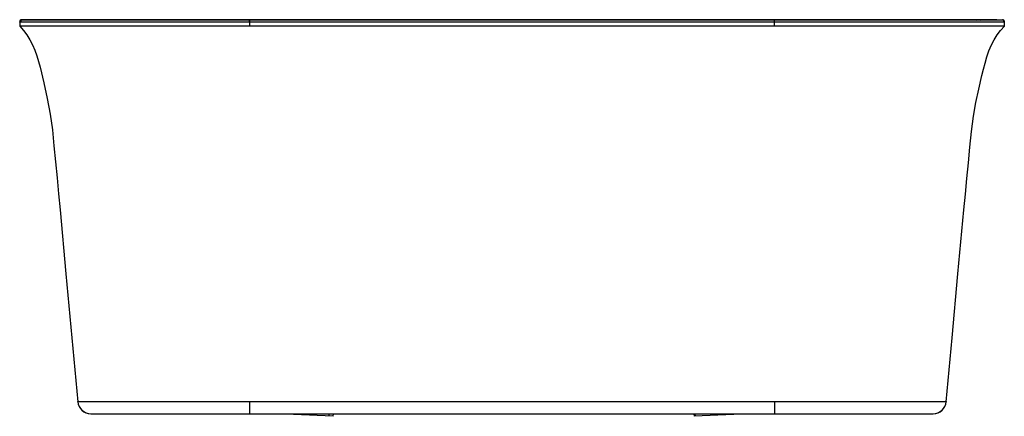
# Model space of a CAD drawing. Units: millimetres. Extents: x 6 to 1506, y -4440 to -3836.
import ezdxf

# ---------------------------------------------------------------- set-up
doc = ezdxf.new("R2010")
doc.units = ezdxf.units.MM

msp = doc.modelspace()

# ---------------------------------------------------------------- linework, layer by layer
at = {"color": 7, "linetype": 'Continuous', "lineweight": 25}
for p, q in [((6.2, -3839.4), (6.2, -3838.9)), ((6.2, -3839.4), (6.2, -3845.8)), ((9.6, -3836.4), (9.6, -3836.4)), ((21.2, -3836), (17.8, -3835.9)), ((17.8, -3836), (21.2, -3836)), ((1491.1, -3836), (21.2, -3836)), ((21.2, -3836), (1491.1, -3836)), ((73.2, -3836.7), (21.2, -3836)), ((21.2, -3836), (21.2, -3836)), ((356.4, -3836.4), (356.2, -3836.4)), ((356.2, -3839.4), (356.2, -3836.4)), ((356.2, -3839.4), (356.2, -3845.8)), ((356.4, -3836.4), (356.4, -3839.4)), ((1156.2, -3839.4), (356.4, -3839.4)), ((1156.2, -3839.4), (1156.2, -3836.4)), ((1156.2, -3845.8), (1156.2, -3839.4)), ((1469.4, -3836.4), (1502.5, -3835.9)), ((1494.6, -3835.9), (1491.1, -3836)), ((1491.1, -3836), (1494.6, -3836)), ((1491.1, -3836), (1491.1, -3836)), ((1506.2, -3845.8), (1506.2, -3838.9)), ((6.2, -3845.8), (6.2, -3845.8)), ((1506.2, -3845.8), (6.2, -3845.8)), ((1506.2, -3845.8), (1506.2, -3845.8)), ((356.2, -4417.3), (1156.2, -4417.3)), ((356.2, -4417.3), (356.2, -4435.8)), ((1156.2, -4417.3), (1156.2, -4435.8)), ((114.7, -4435.8), (1397.6, -4435.8)), ((423.5, -4435.8), (423.4, -4437.2)), ((483.9, -4439.8), (423.4, -4437.2)), ((477, -4435.8), (476.9, -4439.5)), ((483.9, -4439.8), (484, -4435.8)), ((1033.3, -4435.8), (1033.5, -4439.6)), ((1093.9, -4436.9), (1033.5, -4439.6)), ((1034.8, -4435.8), (1035, -4439.5)), ((1093.9, -4436.9), (1093.8, -4435.8))]:
    msp.add_line(p, q, dxfattribs=at)
at = {"color": 7, "linetype": 'Continuous', "lineweight": 25, "flags": 128}
for points in [[(7.8, -3836.7), (7.8, -3836.7), (7.7, -3836.8), (7.7, -3836.9), (7.7, -3837), (7.8, -3837.1), (7.9, -3837.2), (8.1, -3837.3), (8.2, -3837.5), (8.2, -3837.6), (8.2, -3837.7), (8.2, -3837.8), (8.2, -3837.8), (8.2, -3837.8), (8.1, -3837.8), (8.1, -3837.8), (8.1, -3837.9), (8.1, -3837.9), (8.1, -3837.9), (8.1, -3837.9), (8.1, -3837.9), (8, -3838), (7.9, -3838.1), (7.7, -3838.3), (7.3, -3838.5), (7, -3838.7), (6.5, -3838.9), (6.3, -3839.1), (6.2, -3839.4)], [(356.2, -3839.4), (336.8, -3839.4), (317.8, -3839.4), (299.2, -3839.4), (281, -3839.4), (263.3, -3839.4), (246.2, -3839.4), (229.6, -3839.4), (213.6, -3839.4), (196.1, -3839.4), (179.3, -3839.4), (163.5, -3839.4), (148.5, -3839.4), (134.3, -3839.4), (121, -3839.4), (108.6, -3839.4), (96.2, -3839.4), (84.3, -3839.4), (72.9, -3839.4), (62, -3839.4), (53.1, -3839.4), (44.7, -3839.4), (37.8, -3839.4), (37.1, -3839.4), (36.3, -3839.4), (35.6, -3839.4), (34.9, -3839.4), (34.2, -3839.4), (33.5, -3839.4), (32.8, -3839.4), (26.9, -3839.4), (22, -3839.4), (18.1, -3839.4), (14.9, -3839.4), (12.3, -3839.4), (10.4, -3839.4), (9, -3839.4), (8, -3839.4), (7.3, -3839.4), (6.8, -3839.4), (6.5, -3839.4), (6.3, -3839.4), (6.2, -3839.4), (6.2, -3839.4)], [(9.2, -3835.9), (9.4, -3835.9), (9.8, -3835.9)], [(73.2, -3836.4), (68.6, -3836.4), (59, -3836.4), (50.2, -3836.4), (42.2, -3836.4), (35, -3836.4), (28.7, -3836.4), (23.2, -3836.4), (18.9, -3836.4), (15.3, -3836.4), (12.6, -3836.4), (11.4, -3836.4), (10.4, -3836.4), (9.7, -3836.4), (9.3, -3836.4), (9.2, -3836.4), (9.2, -3836.4)], [(9.8, -3835.9), (10.5, -3835.9), (11.2, -3835.9)], [(42.9, -3836.4), (36.1, -3836.3), (23.4, -3836.1), (9.8, -3835.9)], [(11.2, -3835.9), (16.8, -3836), (17.8, -3836)], [(85, -3836.4), (79, -3836.4), (73.2, -3836.4)], [(97.6, -3836.4), (90.2, -3836.4), (85, -3836.4)], [(260.1, -3836.4), (251.4, -3836.4), (234.6, -3836.4), (218, -3836.4), (201.9, -3836.4), (186.1, -3836.4), (170.6, -3836.4), (155.7, -3836.4), (141.4, -3836.4), (127.7, -3836.4), (114.6, -3836.4), (102.1, -3836.4), (97.6, -3836.4)], [(356.2, -3836.4), (342.3, -3836.4), (327.4, -3836.4), (312.6, -3836.4), (297.9, -3836.4), (283.2, -3836.4), (268.6, -3836.4), (260.1, -3836.4)], [(356.2, -3836.4), (336.8, -3836.4), (317.5, -3836.4), (298.3, -3836.4), (279.1, -3836.4), (260.2, -3836.4), (260.2, -3836.4)], [(356.2, -3839.4), (356.3, -3839.4), (356.4, -3839.4)], [(1156.2, -3836.4), (757.8, -3836.4), (356.4, -3836.4)], [(1252.6, -3836.4), (1244.9, -3836.4), (1227.3, -3836.4), (1209.5, -3836.4), (1191.6, -3836.4), (1173.7, -3836.4), (1156.2, -3836.4)], [(1506.2, -3839.4), (1506.1, -3839.4), (1506, -3839.4), (1505.8, -3839.4), (1505.4, -3839.4), (1504.9, -3839.4), (1504, -3839.4), (1502.9, -3839.4), (1501.3, -3839.4), (1499.2, -3839.4), (1496.8, -3839.4), (1494, -3839.4), (1490.5, -3839.4), (1487.8, -3839.4), (1484.9, -3839.4), (1484.2, -3839.4), (1483.4, -3839.4), (1482.7, -3839.4), (1481.9, -3839.4), (1481.1, -3839.4), (1480.3, -3839.4), (1479.5, -3839.4), (1471, -3839.4), (1461.7, -3839.4), (1451.4, -3839.4), (1440.4, -3839.4), (1428.8, -3839.4), (1416.5, -3839.4), (1403.7, -3839.4), (1390.3, -3839.4), (1376, -3839.4), (1361, -3839.4), (1345.3, -3839.4), (1328.8, -3839.4), (1311.7, -3839.4), (1293.9, -3839.4), (1277.9, -3839.4), (1261.5, -3839.4), (1244.7, -3839.4), (1227.5, -3839.4), (1210, -3839.4), (1192.3, -3839.4), (1174.3, -3839.4), (1156.2, -3839.4)], [(1271.1, -3836.4), (1262.2, -3836.4), (1252.6, -3836.4)], [(1439.2, -3836.4), (1434.7, -3836.4), (1423.5, -3836.4), (1411.7, -3836.4), (1399.2, -3836.4), (1386.1, -3836.4), (1372.4, -3836.4), (1358.1, -3836.4), (1343.2, -3836.4), (1327.7, -3836.4), (1311.8, -3836.4), (1295.6, -3836.4), (1279.1, -3836.4), (1271.1, -3836.4)], [(1450, -3836.4), (1445.1, -3836.4), (1439.2, -3836.4)], [(1459.8, -3836.4), (1454.6, -3836.4), (1450, -3836.4)], [(1503.1, -3836.4), (1503.1, -3836.4), (1502.5, -3836.4), (1501.3, -3836.4), (1499.4, -3836.4), (1496.9, -3836.4), (1493.7, -3836.4), (1490, -3836.4), (1484.6, -3836.4), (1478.3, -3836.4), (1471.2, -3836.4), (1463.3, -3836.4), (1459.8, -3836.4)], [(1463.1, -3836.4), (1471.5, -3836.3), (1491.1, -3836)], [(1494.6, -3836), (1496.7, -3836), (1501.1, -3835.9)], [(1501.1, -3835.9), (1501.9, -3835.9), (1502.5, -3835.9)], [(1502.5, -3835.9), (1503, -3835.9), (1503.1, -3835.9)], [(1506.2, -3839.4), (1506.1, -3839.2), (1506, -3839), (1505.9, -3838.9), (1505.8, -3838.7), (1505.7, -3838.6), (1505.7, -3838.5), (1505.6, -3838.5), (1505.6, -3838.5), (1505.6, -3838.4), (1505.6, -3838.4), (1505.6, -3838.4), (1505.6, -3838.4), (1505.6, -3838.4), (1505.6, -3838.4), (1505.6, -3838.4), (1505.6, -3838.4), (1505.6, -3838.4), (1505.6, -3838.3), (1505.6, -3838.2), (1505.6, -3838.2), (1505.6, -3838), (1505.6, -3837.9), (1505.6, -3837.8), (1505.6, -3837.7), (1505.6, -3837.6)], [(6.2, -3845.8), (11.9, -3852.2), (17.1, -3859.1), (21.8, -3866.5), (25.8, -3874.3), (29.3, -3882.5), (32.1, -3890.9), (34.7, -3899.6), (37.1, -3908.4), (43.1, -3932), (48.2, -3955.8), (52.5, -3979.8), (55.9, -4003.8), (58.4, -4028), (60.7, -4052.3), (63, -4076.7), (65.3, -4101.1), (67.6, -4125.4), (76.7, -4222.8), (85.6, -4320.2), (94.6, -4417.6)], [(1417.8, -4417.6), (1426.7, -4320.2), (1435.6, -4222.8), (1444.7, -4125.4), (1447, -4101.6), (1449.2, -4077.7), (1451.5, -4053.8), (1453.7, -4030), (1456.1, -4006.3), (1459.4, -3982.7), (1462.9, -3962), (1467.1, -3941.5), (1471.9, -3921), (1474.4, -3911.4), (1477, -3901.9), (1479.7, -3892.4), (1482.7, -3883.2), (1486.4, -3874.4), (1490.5, -3866.5), (1495.2, -3859.1), (1500.4, -3852.2), (1506.2, -3845.8)], [(94.8, -4417.3), (95.4, -4417.3), (97.2, -4417.2), (100, -4417.2), (104, -4417.2), (109, -4417.2), (115, -4417.2), (122, -4417.2), (130.1, -4417.2), (139.1, -4417.3), (149.1, -4417.3), (159.9, -4417.3), (171.5, -4417.3), (183.9, -4417.4), (197.2, -4417.4), (211.1, -4417.4), (225.6, -4417.4), (240.6, -4417.4), (256.1, -4417.4), (272.2, -4417.4), (288.6, -4417.4), (305.2, -4417.4), (322, -4417.3), (339, -4417.3), (356.2, -4417.3)], [(1156.2, -4417.3), (1173.3, -4417.3), (1190.4, -4417.3), (1207.4, -4417.4), (1224.1, -4417.4), (1240.5, -4417.4), (1256.4, -4417.4), (1271.9, -4417.4), (1287, -4417.4), (1301.6, -4417.4), (1315.4, -4417.4), (1328.6, -4417.4), (1341, -4417.3), (1352.6, -4417.3), (1363.5, -4417.3), (1373.4, -4417.3), (1382.4, -4417.2), (1390.4, -4417.2), (1397.4, -4417.2), (1403.5, -4417.2), (1408.5, -4417.2), (1412.3, -4417.2), (1415.2, -4417.2), (1416.9, -4417.3), (1417.5, -4417.3)]]:
    msp.add_lwpolyline(points, dxfattribs=at)
at = {"color": 7, "linetype": 'Continuous', "lineweight": 25}
for centre, radius, start, end in [((9.2, -3838.9), 3, 89.1798, 180), ((9.2, -3839.4), 3, 80.6475, 180), ((7.2, -3837.8), 2.77, 39.4723, 45.0579), ((1507.2, -3839.8), 5.65, 135.8332, 139.0207), ((1503.2, -3838.9), 3, 0, 90.8202), ((1503.2, -3839.4), 3, 32.7614, 90.8569), ((92.8, -4415.9), 2.45, 317.3671, 325.4683), ((114.5, -4415.8), 20, 185.0401, 270), ((114.7, -4415.8), 20, 184.2609, 269.9997), ((1397.6, -4415.8), 20, 270.0004, 355.7391), ((1397.8, -4415.8), 20, 270, 354.9599), ((1421.7, -4414.2), 5.24, 216.6885, 220.476)]:
    msp.add_arc(centre, radius, start, end, dxfattribs=at)

doc.saveas('drawing.dxf')
